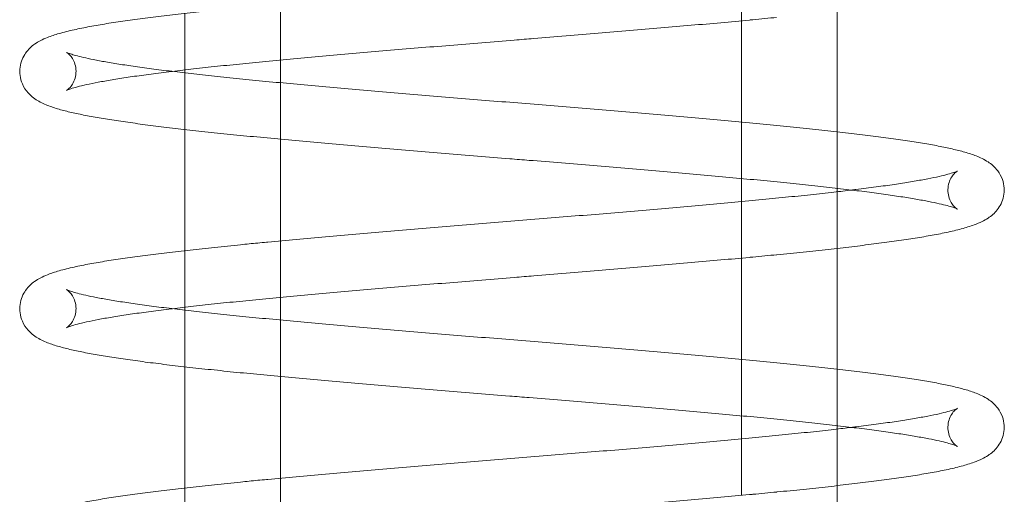
# Model space of a CAD drawing. Units: millimetres. Extents: x -59 to 291, y 0 to 1500.
# Drawn here: x -59 to 291, y 236 to 405 of the extents above; entities that cross this region are included whole.
import ezdxf

# ---------------------------------------------------------------- set-up
doc = ezdxf.new("R2010")
doc.units = ezdxf.units.MM

# ---------------------------------------------------------------- blocks, each defined once
blk = doc.blocks.new('A$C26F57C6F')
at = {"color": 0, "linetype": 'Continuous', "lineweight": 0}
for p, q in [((6277.55, 612.95), (6277.55, 633.04)), ((6113.63, 619.08), (6113.63, 598.99)), ((6311.55, 573.5), (6311.55, 616.41)), ((6079.63, 615.61), (6079.63, 595.48)), ((6277.55, 576.96), (6277.55, 612.95)), ((6113.63, 598.99), (6113.63, 590.92)), ((6079.63, 595.48), (6079.63, 594.43)), ((6079.63, 594.43), (6079.63, 574.3)), ((6113.63, 590.92), (6113.63, 570.83)), ((6079.63, 574.3), (6079.63, 531.23)), ((6277.55, 556.87), (6277.55, 576.96)), ((6113.63, 570.83), (6113.63, 534.7)), ((6311.55, 553.37), (6311.55, 573.5)), ((6277.55, 548.67), (6277.55, 556.87)), ((6311.55, 552.17), (6311.55, 553.37)), ((6311.55, 532.04), (6311.55, 552.17)), ((6277.55, 528.58), (6277.55, 548.67)), ((6113.63, 534.7), (6113.63, 514.62)), ((6079.63, 531.23), (6079.63, 511.1)), ((6311.55, 489.13), (6311.55, 532.04)), ((6277.55, 492.58), (6277.55, 528.58)), ((6113.63, 514.62), (6113.63, 506.54)), ((6079.63, 511.1), (6079.63, 510.06)), ((6079.63, 510.06), (6079.63, 489.93)), ((6113.63, 506.54), (6113.63, 486.46)), ((6277.55, 472.49), (6277.55, 492.58)), ((6079.63, 489.93), (6079.63, 446.86)), ((6311.55, 469), (6311.55, 489.13)), ((6113.63, 486.46), (6113.63, 450.33)), ((6277.55, 464.29), (6277.55, 472.49)), ((6311.55, 467.79), (6311.55, 469)), ((6311.55, 447.66), (6311.55, 467.79)), ((6277.55, 444.2), (6277.55, 464.29)), ((6113.63, 450.33), (6113.63, 430.24)), ((6079.63, 446.86), (6079.63, 426.73)), ((6311.55, 404.75), (6311.55, 447.66))]:
    blk.add_line(p, q, dxfattribs=at)
for points, knots in [([(6354.3, 546), (6354.3, 546), (6354.29, 546), (6354.21, 546.04), (6354.05, 546.12), (6353.53, 546.33), (6353.13, 546.48), (6352.1, 546.82), (6351.44, 547.01), (6349.84, 547.45), (6348.88, 547.68), (6346.7, 548.18), (6345.46, 548.44), (6342.7, 548.98), (6341.17, 549.26), (6337.86, 549.83), (6336.07, 550.12), (6332.24, 550.71), (6330.2, 551), (6325.89, 551.6), (6323.61, 551.9), (6318.85, 552.51), (6316.35, 552.81), (6311.16, 553.42), (6308.46, 553.72), (6302.88, 554.34), (6300, 554.65), (6294.06, 555.26), (6291, 555.57), (6284.73, 556.19), (6281.51, 556.5), (6274.95, 557.11), (6271.6, 557.42), (6264.77, 558.04), (6261.29, 558.35), (6254.24, 558.98), (6250.66, 559.29), (6243.42, 559.91), (6239.75, 560.22), (6232.35, 560.84), (6228.61, 561.15), (6221.09, 561.77), (6217.31, 562.08), (6209.7, 562.71), (6205.89, 563.02), (6199.75, 563.52), (6197.44, 563.71), (6191.29, 564.21), (6187.46, 564.52), (6179.82, 565.14), (6176, 565.45), (6168.41, 566.08), (6164.63, 566.39), (6157.13, 567.01), (6153.41, 567.33), (6146.03, 567.95), (6142.37, 568.26), (6135.16, 568.89), (6131.59, 569.2), (6124.57, 569.83), (6121.11, 570.14), (6114.31, 570.77), (6110.97, 571.08), (6104.43, 571.71), (6101.23, 572.02), (6094.98, 572.65), (6091.93, 572.96), (6086, 573.59), (6083.11, 573.91), (6077.52, 574.54), (6074.81, 574.86), (6069.59, 575.49), (6067.07, 575.81), (6062.24, 576.45), (6059.92, 576.77), (6055.48, 577.41), (6053.37, 577.74), (6049.34, 578.39), (6047.43, 578.73), (6043.82, 579.4), (6042.12, 579.74), (6038.9, 580.45), (6037.39, 580.81), (6034.5, 581.6), (6033.14, 582.01), (6030.42, 582.99), (6029.08, 583.54), (6026.49, 585.02), (6025.18, 585.88), (6023.13, 588.2), (6022.4, 589.26), (6021.46, 591.44), (6021.17, 592.46), (6020.9, 594.49), (6020.91, 595.51), (6021.18, 597.45), (6021.44, 598.38), (6022.13, 600.06), (6022.56, 600.82), (6023.51, 602.17), (6024.03, 602.75), (6025.11, 603.8), (6025.68, 604.26), (6026.9, 605.13), (6027.55, 605.51), (6029.06, 606.32), (6029.93, 606.7), (6032.11, 607.56), (6033.46, 608), (6036.57, 608.89), (6038.34, 609.33), (6042.02, 610.15), (6043.88, 610.52), (6047.75, 611.24), (6049.75, 611.59), (6053.94, 612.26), (6056.12, 612.59), (6060.68, 613.25), (6063.06, 613.57), (6068, 614.22), (6070.57, 614.54), (6075.88, 615.18), (6078.63, 615.5), (6084.3, 616.13), (6087.22, 616.45), (6093.22, 617.08), (6096.31, 617.4), (6100.47, 617.81), (6101.48, 617.91), (6102.49, 618.01)], [3437.946988, 3437.946988, 3437.946988, 3437.946988, 3439.849205, 3439.849205, 3446.63644, 3446.63644, 3454.515378, 3454.515378, 3463.420903, 3463.420903, 3473.15354, 3473.15354, 3483.476623, 3483.476623, 3494.191161, 3494.191161, 3505.15773, 3505.15773, 3516.286969, 3516.286969, 3527.523366, 3527.523366, 3538.83239, 3538.83239, 3550.19218, 3550.19218, 3561.588558, 3561.588558, 3573.012093, 3573.012093, 3584.456357, 3584.456357, 3595.916871, 3595.916871, 3607.39046, 3607.39046, 3618.87484, 3618.87484, 3630.368357, 3630.368357, 3641.869812, 3641.869812, 3653.378346, 3653.378346, 3664.893366, 3664.893366, 3671.856945, 3671.856945, 3683.385789, 3683.385789, 3694.916401, 3694.916401, 3706.452996, 3706.452996, 3717.995837, 3717.995837, 3729.545388, 3729.545388, 3741.102355, 3741.102355, 3752.667743, 3752.667743, 3764.242959, 3764.242959, 3775.829956, 3775.829956, 3787.431469, 3787.431469, 3799.051381, 3799.051381, 3810.695323, 3810.695323, 3822.371709, 3822.371709, 3834.093561, 3834.093561, 3845.881982, 3845.881982, 3857.773234, 3857.773234, 3869.834618, 3869.834618, 3882.204972, 3882.204972, 3895.215802, 3895.215802, 3909.697417, 3909.697417, 3922.460387, 3922.460387, 3929.625132, 3929.625132, 3934.689312, 3934.689312, 3939.374667, 3939.374667, 3943.999606, 3943.999606, 3948.689472, 3948.689472, 3953.62809, 3953.62809, 3959.173988, 3959.173988, 3965.963443, 3965.963443, 3975.187663, 3975.187663, 3988.619466, 3988.619466, 4003.50552, 4003.50552, 4016.679114, 4016.679114, 4029.053968, 4029.053968, 4041.102501, 4041.102501, 4052.982155, 4052.982155, 4064.761802, 4064.761802, 4076.477169, 4076.477169, 4088.148716, 4088.148716, 4099.788976, 4099.788976, 4103.478496, 4103.478496, 4103.478496, 4103.478496]), ([(6281.62, 613.34), (6281.19, 613.3), (6280.77, 613.26), (6277.02, 612.9), (6273.62, 612.59), (6266.72, 611.96), (6263.21, 611.65), (6256.09, 611.02), (6252.48, 610.71), (6245.19, 610.08), (6241.5, 609.77), (6234.06, 609.14), (6230.3, 608.83), (6222.76, 608.21), (6218.96, 607.89), (6211.33, 607.27), (6207.51, 606.96), (6201.37, 606.46), (6199.06, 606.27), (6192.91, 605.77), (6189.08, 605.46), (6181.44, 604.83), (6177.63, 604.52), (6170.05, 603.9), (6166.27, 603.59), (6158.79, 602.97), (6155.07, 602.65), (6147.72, 602.03), (6144.08, 601.72), (6136.9, 601.1), (6133.35, 600.79), (6126.37, 600.17), (6122.94, 599.86), (6116.2, 599.23), (6112.89, 598.92), (6106.43, 598.3), (6103.27, 597.99), (6097.11, 597.38), (6094.11, 597.07), (6088.29, 596.45), (6085.47, 596.14), (6080.14, 595.54), (6077.63, 595.25), (6075.21, 594.96)], [12516.866366, 12516.866366, 12516.866366, 12516.866366, 12518.354586, 12518.354586, 12529.950155, 12529.950155, 12541.532339, 12541.532339, 12553.103552, 12553.103552, 12564.665523, 12564.665523, 12576.219494, 12576.219494, 12587.766349, 12587.766349, 12599.306693, 12599.306693, 12606.260002, 12606.260002, 12617.792423, 12617.792423, 12629.317157, 12629.317157, 12640.83591, 12640.83591, 12652.34842, 12652.34842, 12663.854229, 12663.854229, 12675.352644, 12675.352644, 12686.842677, 12686.842677, 12698.322957, 12698.322957, 12709.79159, 12709.79159, 12721.245953, 12721.245953, 12732.68237, 12732.68237, 12743.564177, 12743.564177, 12743.564177, 12743.564177]), ([(6037.57, 601.72), (6037.57, 601.72), (6037.57, 601.72), (6037.61, 601.7), (6037.74, 601.64), (6038.19, 601.45), (6038.54, 601.31), (6039.49, 600.99), (6040.11, 600.8), (6041.62, 600.38), (6042.52, 600.15), (6044.61, 599.67), (6045.81, 599.41), (6048.48, 598.87), (6049.97, 598.59), (6053.19, 598.03), (6054.94, 597.74), (6058.69, 597.16), (6060.69, 596.86), (6064.93, 596.27), (6067.17, 595.97), (6071.87, 595.36), (6074.33, 595.06), (6079.45, 594.45), (6082.12, 594.14), (6087.64, 593.53), (6090.5, 593.22), (6096.38, 592.61), (6099.42, 592.3), (6105.64, 591.68), (6108.83, 591.37), (6115.35, 590.76), (6118.68, 590.45), (6125.47, 589.83), (6128.92, 589.52), (6135.94, 588.9), (6139.51, 588.58), (6146.72, 587.96), (6150.38, 587.65), (6157.76, 587.03), (6161.49, 586.72), (6168.99, 586.1), (6172.77, 585.79), (6180.36, 585.16), (6184.17, 584.85), (6191.82, 584.23), (6195.65, 583.92), (6203.3, 583.29), (6207.13, 582.98), (6214.77, 582.36), (6218.57, 582.05), (6226.14, 581.42), (6229.91, 581.11), (6237.39, 580.49), (6241.1, 580.18), (6248.44, 579.55), (6252.08, 579.24), (6259.25, 578.61), (6262.8, 578.3), (6269.77, 577.67), (6273.2, 577.36), (6279.94, 576.73), (6283.25, 576.42), (6289.72, 575.79), (6292.89, 575.48), (6299.07, 574.85), (6302.08, 574.54), (6307.93, 573.91), (6310.78, 573.59), (6316.28, 572.96), (6318.94, 572.64), (6324.08, 572.01), (6326.55, 571.69), (6331.29, 571.05), (6333.56, 570.73), (6337.9, 570.08), (6339.97, 569.75), (6343.89, 569.09), (6345.75, 568.76), (6349.27, 568.08), (6350.92, 567.73), (6354.06, 567.01), (6355.53, 566.64), (6358.35, 565.83), (6359.69, 565.39), (6362.41, 564.33), (6363.77, 563.71), (6366.33, 562.02), (6367.53, 561.06), (6369.29, 558.7), (6369.88, 557.66), (6370.63, 555.54), (6370.85, 554.52), (6370.98, 552.5), (6370.9, 551.49), (6370.52, 549.6), (6370.21, 548.71), (6369.43, 547.1), (6368.97, 546.39), (6367.99, 545.12), (6367.46, 544.58), (6366.35, 543.58), (6365.77, 543.15), (6364.49, 542.31), (6363.81, 541.93), (6362.18, 541.12), (6361.22, 540.73), (6358.82, 539.85), (6357.33, 539.39), (6354.04, 538.51), (6352.23, 538.09), (6348.51, 537.3), (6346.63, 536.94), (6342.69, 536.23), (6340.65, 535.89), (6336.37, 535.22), (6334.14, 534.89), (6329.49, 534.24), (6327.07, 533.92), (6322.04, 533.27), (6319.43, 532.95), (6314.03, 532.31), (6311.23, 532), (6305.48, 531.36), (6302.52, 531.05), (6296.44, 530.41), (6293.32, 530.1), (6290.09, 529.78), (6290.05, 529.78), (6290.01, 529.77)], [12892.642839, 12892.642839, 12892.642839, 12892.642839, 12893.567339, 12893.567339, 12900.187901, 12900.187901, 12907.894138, 12907.894138, 12916.648293, 12916.648293, 12926.266158, 12926.266158, 12936.510635, 12936.510635, 12947.174084, 12947.174084, 12958.107855, 12958.107855, 12969.21577, 12969.21577, 12980.437947, 12980.437947, 12991.737201, 12991.737201, 13003.090065, 13003.090065, 13014.481385, 13014.481385, 13025.901118, 13025.901118, 13037.342444, 13037.342444, 13048.800629, 13048.800629, 13060.272322, 13060.272322, 13071.755121, 13071.755121, 13083.247284, 13083.247284, 13094.747549, 13094.747549, 13106.25501, 13106.25501, 13117.769035, 13117.769035, 13129.289217, 13129.289217, 13140.81534, 13140.81534, 13152.34736, 13152.34736, 13163.885406, 13163.885406, 13175.429788, 13175.429788, 13186.981024, 13186.981024, 13198.539884, 13198.539884, 13210.107459, 13210.107459, 13221.685268, 13221.685268, 13233.275425, 13233.275425, 13244.880898, 13244.880898, 13256.505917, 13256.505917, 13268.156661, 13268.156661, 13279.842425, 13279.842425, 13291.577748, 13291.577748, 13303.386482, 13303.386482, 13315.31029, 13315.31029, 13327.428219, 13327.428219, 13339.908432, 13339.908432, 13353.168232, 13353.168232, 13368.04543, 13368.04543, 13379.304371, 13379.304371, 13385.627096, 13385.627096, 13390.532191, 13390.532191, 13395.188871, 13395.188871, 13399.818099, 13399.818099, 13404.546271, 13404.546271, 13409.590333, 13409.590333, 13415.364799, 13415.364799, 13422.601243, 13422.601243, 13432.707035, 13432.707035, 13447.003074, 13447.003074, 13461.475464, 13461.475464, 13474.378643, 13474.378643, 13486.651382, 13486.651382, 13498.65017, 13498.65017, 13510.501362, 13510.501362, 13522.263144, 13522.263144, 13533.966551, 13533.966551, 13545.629685, 13545.629685, 13557.263783, 13557.263783, 13557.410634, 13557.410634, 13557.410634, 13557.410634]), ([(6075.21, 594.96), (6075.09, 594.94), (6074.97, 594.93), (6072.33, 594.61), (6069.91, 594.3), (6065.29, 593.69), (6063.08, 593.39), (6058.92, 592.79), (6056.95, 592.49), (6053.27, 591.89), (6051.55, 591.6), (6048.39, 591.02), (6046.94, 590.74), (6044.33, 590.18), (6043.16, 589.91), (6041.15, 589.4), (6040.29, 589.16), (6038.92, 588.73), (6038.4, 588.54), (6037.74, 588.28), (6037.57, 588.19), (6037.57, 588.19), (6037.57, 588.19), (6037.59, 588.2), (6037.75, 588.28), (6038.34, 588.76), (6038.72, 589.11), (6039.5, 590.11), (6039.89, 590.71), (6040.5, 592.12), (6040.74, 592.91), (6040.97, 594.59), (6040.96, 595.47), (6040.7, 597.14), (6040.45, 597.93), (6039.85, 599.26), (6039.5, 599.8), (6038.85, 600.64), (6038.55, 600.95), (6038.05, 601.4), (6037.86, 601.53), (6037.62, 601.69), (6037.57, 601.72), (6037.57, 601.72)], [12743.564177, 12743.564177, 12743.564177, 12743.564177, 12744.095603, 12744.095603, 12755.478026, 12755.478026, 12766.818253, 12766.818253, 12778.098777, 12778.098777, 12789.291799, 12789.291799, 12800.351648, 12800.351648, 12811.200884, 12811.200884, 12821.705429, 12821.705429, 12831.63564, 12831.63564, 12840.163029, 12840.163029, 12840.63268, 12840.63268, 12848.282797, 12848.282797, 12854.44722, 12854.44722, 12859.538056, 12859.538056, 12864.203851, 12864.203851, 12868.861483, 12868.861483, 12873.566509, 12873.566509, 12878.220619, 12878.220619, 12882.895785, 12882.895785, 12887.894577, 12887.894577, 12892.642839, 12892.642839, 12892.642839, 12892.642839]), ([(6316.66, 552.77), (6317.18, 552.83), (6317.69, 552.89), (6320.69, 553.26), (6323.08, 553.57), (6327.64, 554.17), (6329.8, 554.48), (6333.9, 555.08), (6335.83, 555.38), (6339.43, 555.97), (6341.1, 556.26), (6344.18, 556.84), (6345.58, 557.12), (6348.1, 557.67), (6349.22, 557.93), (6351.14, 558.43), (6351.95, 558.67), (6353.21, 559.08), (6353.68, 559.26), (6354.18, 559.47), (6354.3, 559.54), (6354.3, 559.54), (6354.29, 559.53), (6354.21, 559.48), (6354, 559.36), (6353.35, 558.8), (6352.96, 558.41), (6352.19, 557.34), (6351.82, 556.7), (6351.25, 555.24), (6351.05, 554.42), (6350.89, 552.72), (6350.94, 551.84), (6351.27, 550.2), (6351.55, 549.45), (6352.18, 548.2), (6352.53, 547.7), (6353.16, 546.92), (6353.45, 546.65), (6353.91, 546.25), (6354.09, 546.14), (6354.26, 546.02), (6354.3, 546), (6354.3, 546)], [3288.868045, 3288.868045, 3288.868045, 3288.868045, 3291.200849, 3291.200849, 3302.577484, 3302.577484, 3313.909642, 3313.909642, 3325.178532, 3325.178532, 3336.354153, 3336.354153, 3347.386958, 3347.386958, 3358.192565, 3358.192565, 3368.624702, 3368.624702, 3378.434634, 3378.434634, 3385.466336, 3385.466336, 3387.244565, 3387.244565, 3394.655781, 3394.655781, 3400.610444, 3400.610444, 3405.592697, 3405.592697, 3410.239184, 3410.239184, 3414.908423, 3414.908423, 3419.610933, 3419.610933, 3424.256327, 3424.256327, 3428.958914, 3428.958914, 3434.042036, 3434.042036, 3437.946988, 3437.946988, 3437.946988, 3437.946988]), ([(6108.69, 534.24), (6108.84, 534.25), (6109, 534.27), (6112.45, 534.6), (6115.81, 534.91), (6122.66, 535.54), (6126.14, 535.85), (6133.21, 536.48), (6136.8, 536.79), (6144.05, 537.42), (6147.72, 537.73), (6155.13, 538.35), (6158.87, 538.67), (6166.4, 539.29), (6170.19, 539.6), (6177.8, 540.23), (6181.62, 540.54), (6189.27, 541.17), (6193.11, 541.48), (6200.77, 542.1), (6204.6, 542.41), (6212.24, 543.04), (6216.05, 543.35), (6223.61, 543.97), (6227.38, 544.28), (6234.85, 544.91), (6238.55, 545.22), (6245.88, 545.84), (6249.51, 546.15), (6256.66, 546.77), (6260.19, 547.08), (6267.13, 547.7), (6270.55, 548.01), (6277.24, 548.64), (6280.53, 548.95), (6286.95, 549.57), (6290.08, 549.88), (6296.19, 550.49), (6299.16, 550.8), (6304.93, 551.42), (6307.72, 551.73), (6312.56, 552.28), (6314.64, 552.52), (6316.66, 552.77)], [3060.340263, 3060.340263, 3060.340263, 3060.340263, 3060.884692, 3060.884692, 3072.483921, 3072.483921, 3084.069054, 3084.069054, 3095.642711, 3095.642711, 3107.206763, 3107.206763, 3118.762555, 3118.762555, 3130.311046, 3130.311046, 3141.852905, 3141.852905, 3153.388565, 3153.388565, 3164.918264, 3164.918264, 3176.442063, 3176.442063, 3187.959851, 3187.959851, 3199.471339, 3199.471339, 3210.976032, 3210.976032, 3222.473196, 3222.473196, 3233.961791, 3233.961791, 3245.440371, 3245.440371, 3256.906946, 3256.906946, 3268.35875, 3268.35875, 3279.791901, 3279.791901, 3288.868045, 3288.868045, 3288.868045, 3288.868045]), ([(6354.3, 461.63), (6354.3, 461.63), (6354.29, 461.63), (6354.21, 461.67), (6354.05, 461.75), (6353.53, 461.96), (6353.13, 462.1), (6352.1, 462.44), (6351.44, 462.64), (6349.84, 463.07), (6348.88, 463.31), (6346.7, 463.8), (6345.46, 464.07), (6342.7, 464.61), (6341.17, 464.89), (6337.86, 465.46), (6336.07, 465.74), (6332.24, 466.33), (6330.2, 466.63), (6325.89, 467.22), (6323.61, 467.53), (6318.85, 468.13), (6316.35, 468.43), (6311.16, 469.04), (6308.46, 469.35), (6302.88, 469.96), (6300, 470.27), (6294.06, 470.89), (6291, 471.19), (6284.73, 471.81), (6281.51, 472.12), (6274.95, 472.74), (6271.6, 473.05), (6264.77, 473.67), (6261.29, 473.98), (6254.24, 474.6), (6250.66, 474.91), (6243.42, 475.53), (6239.75, 475.84), (6232.35, 476.46), (6228.61, 476.78), (6221.09, 477.4), (6217.31, 477.71), (6209.7, 478.33), (6205.89, 478.64), (6199.75, 479.14), (6197.44, 479.33), (6191.29, 479.83), (6187.46, 480.14), (6179.82, 480.77), (6176, 481.08), (6168.41, 481.7), (6164.63, 482.01), (6157.13, 482.64), (6153.41, 482.95), (6146.03, 483.58), (6142.37, 483.89), (6135.16, 484.51), (6131.59, 484.83), (6124.57, 485.45), (6121.11, 485.76), (6114.31, 486.39), (6110.97, 486.7), (6104.43, 487.33), (6101.23, 487.64), (6094.98, 488.27), (6091.93, 488.59), (6086, 489.22), (6083.11, 489.53), (6077.52, 490.16), (6074.81, 490.48), (6069.59, 491.12), (6067.07, 491.43), (6062.24, 492.07), (6059.92, 492.39), (6055.48, 493.04), (6053.37, 493.36), (6049.34, 494.02), (6047.43, 494.35), (6043.82, 495.03), (6042.12, 495.37), (6038.9, 496.08), (6037.39, 496.44), (6034.5, 497.22), (6033.14, 497.64), (6030.42, 498.61), (6029.08, 499.17), (6026.49, 500.64), (6025.18, 501.51), (6023.13, 503.83), (6022.4, 504.88), (6021.46, 507.07), (6021.17, 508.08), (6020.9, 510.12), (6020.91, 511.14), (6021.18, 513.07), (6021.44, 514), (6022.13, 515.69), (6022.56, 516.45), (6023.51, 517.79), (6024.03, 518.38), (6025.11, 519.43), (6025.68, 519.88), (6026.9, 520.75), (6027.55, 521.14), (6029.06, 521.94), (6029.93, 522.32), (6032.11, 523.18), (6033.46, 523.63), (6036.57, 524.52), (6038.34, 524.96), (6042.02, 525.77), (6043.88, 526.15), (6047.75, 526.87), (6049.75, 527.21), (6053.94, 527.89), (6056.12, 528.22), (6060.68, 528.87), (6063.06, 529.2), (6068, 529.84), (6070.57, 530.17), (6075.88, 530.81), (6078.63, 531.12), (6084.3, 531.76), (6087.22, 532.08), (6093.22, 532.71), (6096.31, 533.02), (6100.47, 533.44), (6101.48, 533.54), (6102.49, 533.64)], [2387.42566, 2387.42566, 2387.42566, 2387.42566, 2389.327875, 2389.327875, 2396.11511, 2396.11511, 2403.994048, 2403.994048, 2412.899573, 2412.899573, 2422.63221, 2422.63221, 2432.955292, 2432.955292, 2443.669831, 2443.669831, 2454.6364, 2454.6364, 2465.765638, 2465.765638, 2477.002035, 2477.002035, 2488.311059, 2488.311059, 2499.670849, 2499.670849, 2511.067228, 2511.067228, 2522.490763, 2522.490763, 2533.935026, 2533.935026, 2545.39554, 2545.39554, 2556.869129, 2556.869129, 2568.35351, 2568.35351, 2579.847027, 2579.847027, 2591.348481, 2591.348481, 2602.857015, 2602.857015, 2614.372035, 2614.372035, 2621.335616, 2621.335616, 2632.864461, 2632.864461, 2644.395072, 2644.395072, 2655.931668, 2655.931668, 2667.474508, 2667.474508, 2679.024059, 2679.024059, 2690.581026, 2690.581026, 2702.146414, 2702.146414, 2713.72163, 2713.72163, 2725.308628, 2725.308628, 2736.910141, 2736.910141, 2748.530052, 2748.530052, 2760.173995, 2760.173995, 2771.850381, 2771.850381, 2783.572232, 2783.572232, 2795.360653, 2795.360653, 2807.251905, 2807.251905, 2819.313289, 2819.313289, 2831.683644, 2831.683644, 2844.694473, 2844.694473, 2859.176088, 2859.176088, 2871.939059, 2871.939059, 2879.103803, 2879.103803, 2884.167983, 2884.167983, 2888.853338, 2888.853338, 2893.478277, 2893.478277, 2898.168144, 2898.168144, 2903.106761, 2903.106761, 2908.652659, 2908.652659, 2915.442114, 2915.442114, 2924.666334, 2924.666334, 2938.098138, 2938.098138, 2952.984192, 2952.984192, 2966.157786, 2966.157786, 2978.53264, 2978.53264, 2990.581173, 2990.581173, 3002.460827, 3002.460827, 3014.240474, 3014.240474, 3025.95584, 3025.95584, 3037.627387, 3037.627387, 3049.267647, 3049.267647, 3052.957167, 3052.957167, 3052.957167, 3052.957167]), ([(6281.62, 528.96), (6281.19, 528.92), (6280.77, 528.88), (6277.02, 528.53), (6273.62, 528.21), (6266.72, 527.59), (6263.21, 527.27), (6256.09, 526.65), (6252.48, 526.33), (6245.19, 525.71), (6241.5, 525.39), (6234.06, 524.77), (6230.3, 524.46), (6222.76, 523.83), (6218.96, 523.52), (6211.33, 522.9), (6207.51, 522.58), (6201.37, 522.08), (6199.06, 521.9), (6192.91, 521.4), (6189.08, 521.08), (6181.44, 520.46), (6177.63, 520.15), (6170.05, 519.52), (6166.27, 519.21), (6158.79, 518.59), (6155.07, 518.28), (6147.72, 517.66), (6144.08, 517.35), (6136.9, 516.72), (6133.35, 516.41), (6126.37, 515.79), (6122.94, 515.48), (6116.2, 514.86), (6112.89, 514.55), (6106.43, 513.93), (6103.27, 513.62), (6097.11, 513), (6094.11, 512.69), (6088.29, 512.07), (6085.47, 511.77), (6080.14, 511.17), (6077.63, 510.87), (6075.21, 510.58)], [13567.387932, 13567.387932, 13567.387932, 13567.387932, 13568.876152, 13568.876152, 13580.471721, 13580.471721, 13592.053905, 13592.053905, 13603.625117, 13603.625117, 13615.187089, 13615.187089, 13626.74106, 13626.74106, 13638.287915, 13638.287915, 13649.828259, 13649.828259, 13656.781568, 13656.781568, 13668.313989, 13668.313989, 13679.838723, 13679.838723, 13691.357476, 13691.357476, 13702.869986, 13702.869986, 13714.375795, 13714.375795, 13725.87421, 13725.87421, 13737.364243, 13737.364243, 13748.844522, 13748.844522, 13760.313156, 13760.313156, 13771.767519, 13771.767519, 13783.203936, 13783.203936, 13794.085743, 13794.085743, 13794.085743, 13794.085743]), ([(6037.57, 517.35), (6037.57, 517.35), (6037.57, 517.35), (6037.61, 517.33), (6037.74, 517.27), (6038.19, 517.07), (6038.54, 516.94), (6039.49, 516.62), (6040.11, 516.43), (6041.62, 516.01), (6042.52, 515.78), (6044.61, 515.29), (6045.81, 515.03), (6048.48, 514.5), (6049.97, 514.22), (6053.19, 513.65), (6054.94, 513.37), (6058.69, 512.78), (6060.69, 512.49), (6064.93, 511.89), (6067.17, 511.59), (6071.87, 510.99), (6074.33, 510.68), (6079.45, 510.07), (6082.12, 509.77), (6087.64, 509.16), (6090.5, 508.85), (6096.38, 508.23), (6099.42, 507.93), (6105.64, 507.31), (6108.83, 507), (6115.35, 506.38), (6118.68, 506.07), (6125.47, 505.45), (6128.92, 505.14), (6135.94, 504.52), (6139.51, 504.21), (6146.72, 503.59), (6150.38, 503.28), (6157.76, 502.66), (6161.49, 502.35), (6168.99, 501.72), (6172.77, 501.41), (6180.36, 500.79), (6184.17, 500.48), (6191.82, 499.85), (6195.65, 499.54), (6203.3, 498.92), (6207.13, 498.61), (6214.77, 497.98), (6218.57, 497.67), (6226.14, 497.05), (6229.91, 496.74), (6237.39, 496.11), (6241.1, 495.8), (6248.44, 495.18), (6252.08, 494.86), (6259.25, 494.24), (6262.8, 493.93), (6269.77, 493.3), (6273.2, 492.99), (6279.94, 492.36), (6283.25, 492.05), (6289.72, 491.42), (6292.89, 491.11), (6299.07, 490.48), (6302.08, 490.16), (6307.93, 489.53), (6310.78, 489.22), (6316.28, 488.58), (6318.94, 488.27), (6324.08, 487.63), (6326.55, 487.31), (6331.29, 486.67), (6333.56, 486.35), (6337.9, 485.7), (6339.97, 485.38), (6343.89, 484.72), (6345.75, 484.38), (6349.27, 483.7), (6350.92, 483.36), (6354.06, 482.64), (6355.53, 482.27), (6358.35, 481.46), (6359.69, 481.02), (6362.41, 479.96), (6363.77, 479.34), (6366.33, 477.64), (6367.53, 476.69), (6369.29, 474.32), (6369.88, 473.28), (6370.63, 471.16), (6370.85, 470.14), (6370.98, 468.12), (6370.9, 467.12), (6370.52, 465.23), (6370.21, 464.33), (6369.43, 462.73), (6368.97, 462.01), (6367.99, 460.75), (6367.46, 460.2), (6366.35, 459.2), (6365.77, 458.77), (6364.49, 457.93), (6363.81, 457.55), (6362.18, 456.74), (6361.22, 456.35), (6358.82, 455.47), (6357.33, 455.02), (6354.04, 454.14), (6352.23, 453.71), (6348.51, 452.93), (6346.63, 452.56), (6342.69, 451.86), (6340.65, 451.52), (6336.37, 450.85), (6334.14, 450.52), (6329.49, 449.87), (6327.07, 449.54), (6322.04, 448.9), (6319.43, 448.58), (6314.03, 447.94), (6311.23, 447.62), (6305.48, 446.99), (6302.52, 446.67), (6296.44, 446.04), (6293.32, 445.72), (6290.09, 445.41), (6290.05, 445.4), (6290.01, 445.4)], [13943.164405, 13943.164405, 13943.164405, 13943.164405, 13944.088905, 13944.088905, 13950.709467, 13950.709467, 13958.415704, 13958.415704, 13967.169859, 13967.169859, 13976.787724, 13976.787724, 13987.032201, 13987.032201, 13997.695649, 13997.695649, 14008.629421, 14008.629421, 14019.737335, 14019.737335, 14030.959513, 14030.959513, 14042.258766, 14042.258766, 14053.611631, 14053.611631, 14065.002951, 14065.002951, 14076.422684, 14076.422684, 14087.86401, 14087.86401, 14099.322195, 14099.322195, 14110.793888, 14110.793888, 14122.276687, 14122.276687, 14133.76885, 14133.76885, 14145.269115, 14145.269115, 14156.776575, 14156.776575, 14168.290601, 14168.290601, 14179.810783, 14179.810783, 14191.336906, 14191.336906, 14202.868926, 14202.868926, 14214.406972, 14214.406972, 14225.951354, 14225.951354, 14237.50259, 14237.50259, 14249.06145, 14249.06145, 14260.629025, 14260.629025, 14272.206834, 14272.206834, 14283.796991, 14283.796991, 14295.402464, 14295.402464, 14307.027483, 14307.027483, 14318.678227, 14318.678227, 14330.363991, 14330.363991, 14342.099314, 14342.099314, 14353.908048, 14353.908048, 14365.831856, 14365.831856, 14377.949785, 14377.949785, 14390.429998, 14390.429998, 14403.689798, 14403.689798, 14418.566996, 14418.566996, 14429.825937, 14429.825937, 14436.148662, 14436.148662, 14441.053757, 14441.053757, 14445.710437, 14445.710437, 14450.339665, 14450.339665, 14455.067836, 14455.067836, 14460.111899, 14460.111899, 14465.886365, 14465.886365, 14473.122809, 14473.122809, 14483.228601, 14483.228601, 14497.52464, 14497.52464, 14511.99703, 14511.99703, 14524.900209, 14524.900209, 14537.172948, 14537.172948, 14549.171736, 14549.171736, 14561.022928, 14561.022928, 14572.78471, 14572.78471, 14584.488117, 14584.488117, 14596.151251, 14596.151251, 14607.785348, 14607.785348, 14607.9322, 14607.9322, 14607.9322, 14607.9322]), ([(6075.21, 510.58), (6075.09, 510.57), (6074.97, 510.55), (6072.33, 510.23), (6069.91, 509.93), (6065.29, 509.32), (6063.08, 509.01), (6058.92, 508.41), (6056.95, 508.11), (6053.27, 507.52), (6051.55, 507.23), (6048.39, 506.65), (6046.94, 506.36), (6044.33, 505.81), (6043.16, 505.54), (6041.15, 505.03), (6040.29, 504.79), (6038.92, 504.36), (6038.4, 504.17), (6037.74, 503.9), (6037.57, 503.81), (6037.57, 503.81), (6037.57, 503.81), (6037.59, 503.82), (6037.75, 503.91), (6038.34, 504.39), (6038.72, 504.73), (6039.5, 505.73), (6039.89, 506.33), (6040.5, 507.74), (6040.74, 508.54), (6040.97, 510.21), (6040.96, 511.1), (6040.7, 512.77), (6040.45, 513.56), (6039.85, 514.88), (6039.5, 515.43), (6038.85, 516.27), (6038.55, 516.57), (6038.05, 517.02), (6037.86, 517.16), (6037.62, 517.32), (6037.57, 517.35), (6037.57, 517.35)], [13794.085743, 13794.085743, 13794.085743, 13794.085743, 13794.617169, 13794.617169, 13805.999592, 13805.999592, 13817.339819, 13817.339819, 13828.620343, 13828.620343, 13839.813364, 13839.813364, 13850.873214, 13850.873214, 13861.72245, 13861.72245, 13872.226995, 13872.226995, 13882.157206, 13882.157206, 13890.684595, 13890.684595, 13891.154246, 13891.154246, 13898.804363, 13898.804363, 13904.968786, 13904.968786, 13910.059622, 13910.059622, 13914.725417, 13914.725417, 13919.383049, 13919.383049, 13924.088075, 13924.088075, 13928.742185, 13928.742185, 13933.417351, 13933.417351, 13938.416143, 13938.416143, 13943.164405, 13943.164405, 13943.164405, 13943.164405]), ([(6316.66, 468.39), (6317.18, 468.46), (6317.69, 468.52), (6320.69, 468.89), (6323.08, 469.19), (6327.64, 469.8), (6329.8, 470.1), (6333.9, 470.7), (6335.83, 471), (6339.43, 471.59), (6341.1, 471.89), (6344.18, 472.46), (6345.58, 472.74), (6348.1, 473.29), (6349.22, 473.56), (6351.14, 474.06), (6351.95, 474.3), (6353.21, 474.71), (6353.68, 474.88), (6354.18, 475.1), (6354.3, 475.16), (6354.3, 475.16), (6354.29, 475.16), (6354.21, 475.11), (6354, 474.99), (6353.35, 474.42), (6352.96, 474.04), (6352.19, 472.96), (6351.82, 472.33), (6351.25, 470.86), (6351.05, 470.05), (6350.89, 468.35), (6350.94, 467.47), (6351.27, 465.83), (6351.55, 465.07), (6352.18, 463.82), (6352.53, 463.32), (6353.16, 462.55), (6353.45, 462.28), (6353.91, 461.88), (6354.09, 461.76), (6354.26, 461.64), (6354.3, 461.63), (6354.3, 461.63)], [2238.346717, 2238.346717, 2238.346717, 2238.346717, 2240.679518, 2240.679518, 2252.056153, 2252.056153, 2263.388312, 2263.388312, 2274.657202, 2274.657202, 2285.832823, 2285.832823, 2296.865628, 2296.865628, 2307.671234, 2307.671234, 2318.103371, 2318.103371, 2327.913303, 2327.913303, 2334.945007, 2334.945007, 2336.723235, 2336.723235, 2344.134452, 2344.134452, 2350.089114, 2350.089114, 2355.071368, 2355.071368, 2359.717854, 2359.717854, 2364.387094, 2364.387094, 2369.089603, 2369.089603, 2373.734997, 2373.734997, 2378.437585, 2378.437585, 2383.520706, 2383.520706, 2387.42566, 2387.42566, 2387.42566, 2387.42566]), ([(6108.69, 449.86), (6108.84, 449.88), (6109, 449.89), (6112.45, 450.22), (6115.81, 450.54), (6122.66, 451.16), (6126.14, 451.48), (6133.21, 452.1), (6136.8, 452.42), (6144.05, 453.04), (6147.72, 453.35), (6155.13, 453.98), (6158.87, 454.29), (6166.4, 454.92), (6170.19, 455.23), (6177.8, 455.85), (6181.62, 456.17), (6189.27, 456.79), (6193.11, 457.1), (6200.77, 457.73), (6204.6, 458.04), (6212.24, 458.66), (6216.05, 458.97), (6223.61, 459.6), (6227.38, 459.91), (6234.85, 460.53), (6238.55, 460.84), (6245.88, 461.46), (6249.51, 461.78), (6256.66, 462.4), (6260.19, 462.71), (6267.13, 463.33), (6270.55, 463.64), (6277.24, 464.26), (6280.53, 464.57), (6286.95, 465.19), (6290.08, 465.5), (6296.19, 466.12), (6299.16, 466.43), (6304.93, 467.04), (6307.72, 467.35), (6312.56, 467.9), (6314.64, 468.15), (6316.66, 468.39)], [2009.818934, 2009.818934, 2009.818934, 2009.818934, 2010.363361, 2010.363361, 2021.96259, 2021.96259, 2033.547723, 2033.547723, 2045.12138, 2045.12138, 2056.685432, 2056.685432, 2068.241224, 2068.241224, 2079.789716, 2079.789716, 2091.331574, 2091.331574, 2102.867234, 2102.867234, 2114.396933, 2114.396933, 2125.920732, 2125.920732, 2137.438521, 2137.438521, 2148.950008, 2148.950008, 2160.454701, 2160.454701, 2171.951866, 2171.951866, 2183.44046, 2183.44046, 2194.919041, 2194.919041, 2206.385615, 2206.385615, 2217.83742, 2217.83742, 2229.270571, 2229.270571, 2238.346717, 2238.346717, 2238.346717, 2238.346717]), ([(6354.3, 377.25), (6354.3, 377.25), (6354.29, 377.25), (6354.21, 377.29), (6354.05, 377.37), (6353.53, 377.58), (6353.13, 377.73), (6352.1, 378.07), (6351.44, 378.26), (6349.84, 378.7), (6348.89, 378.93), (6346.7, 379.43), (6345.46, 379.69), (6342.7, 380.23), (6341.17, 380.51), (6337.86, 381.08), (6336.07, 381.37), (6332.24, 381.96), (6330.2, 382.25), (6325.89, 382.85), (6323.61, 383.15), (6318.85, 383.75), (6316.35, 384.06), (6311.16, 384.67), (6308.47, 384.97), (6302.89, 385.59), (6300, 385.89), (6294.06, 386.51), (6291, 386.82), (6284.73, 387.44), (6281.52, 387.75), (6274.95, 388.36), (6271.6, 388.67), (6264.77, 389.29), (6261.3, 389.6), (6254.24, 390.22), (6250.66, 390.54), (6243.42, 391.16), (6239.75, 391.47), (6232.35, 392.09), (6228.61, 392.4), (6221.1, 393.02), (6217.31, 393.33), (6209.71, 393.96), (6205.89, 394.27), (6199.75, 394.77), (6197.44, 394.96), (6191.29, 395.46), (6187.46, 395.77), (6179.82, 396.39), (6176, 396.7), (6168.41, 397.33), (6164.63, 397.64), (6157.13, 398.26), (6153.41, 398.58), (6146.03, 399.2), (6142.37, 399.51), (6135.16, 400.14), (6131.59, 400.45), (6124.57, 401.08), (6121.11, 401.39), (6114.31, 402.02), (6110.97, 402.33), (6104.43, 402.96), (6101.23, 403.27), (6094.98, 403.9), (6091.93, 404.21), (6086, 404.84), (6083.11, 405.16), (6077.52, 405.79), (6074.81, 406.11), (6069.59, 406.74), (6067.07, 407.06), (6062.24, 407.7), (6059.92, 408.02), (6055.48, 408.66), (6053.37, 408.99), (6049.34, 409.64), (6047.43, 409.98), (6043.82, 410.65), (6042.12, 410.99), (6038.9, 411.7), (6037.39, 412.06), (6034.5, 412.85), (6033.14, 413.26), (6030.42, 414.24), (6029.08, 414.79), (6026.49, 416.27), (6025.18, 417.13), (6023.13, 419.45), (6022.4, 420.51), (6021.46, 422.69), (6021.17, 423.71), (6020.9, 425.74), (6020.91, 426.76), (6021.18, 428.7), (6021.44, 429.63), (6022.13, 431.31), (6022.56, 432.07), (6023.51, 433.42), (6024.03, 434), (6025.11, 435.05), (6025.68, 435.51), (6026.9, 436.38), (6027.55, 436.76), (6029.06, 437.57), (6029.93, 437.95), (6032.11, 438.81), (6033.46, 439.25), (6036.57, 440.14), (6038.34, 440.58), (6042.02, 441.4), (6043.88, 441.77), (6047.75, 442.49), (6049.75, 442.84), (6053.94, 443.51), (6056.12, 443.84), (6060.68, 444.5), (6063.06, 444.82), (6068, 445.47), (6070.57, 445.79), (6075.88, 446.43), (6078.63, 446.75), (6084.3, 447.38), (6087.22, 447.7), (6093.22, 448.33), (6096.31, 448.65), (6100.47, 449.06), (6101.48, 449.16), (6102.49, 449.26)], [1336.904331, 1336.904331, 1336.904331, 1336.904331, 1338.805105, 1338.805105, 1345.592095, 1345.592095, 1353.470783, 1353.470783, 1362.376091, 1362.376091, 1372.108565, 1372.108565, 1382.431537, 1382.431537, 1393.146003, 1393.146003, 1404.112527, 1404.112527, 1415.241735, 1415.241735, 1426.478112, 1426.478112, 1437.787122, 1437.787122, 1449.146902, 1449.146902, 1460.543274, 1460.543274, 1471.966803, 1471.966803, 1483.411062, 1483.411062, 1494.871573, 1494.871573, 1506.345159, 1506.345159, 1517.829537, 1517.829537, 1529.323053, 1529.323053, 1540.824506, 1540.824506, 1552.333038, 1552.333038, 1563.848057, 1563.848057, 1570.814288, 1570.814288, 1582.34313, 1582.34313, 1593.873741, 1593.873741, 1605.410337, 1605.410337, 1616.953178, 1616.953178, 1628.502729, 1628.502729, 1640.059695, 1640.059695, 1651.625084, 1651.625084, 1663.200299, 1663.200299, 1674.787297, 1674.787297, 1686.38881, 1686.38881, 1698.008721, 1698.008721, 1709.652664, 1709.652664, 1721.32905, 1721.32905, 1733.050902, 1733.050902, 1744.839323, 1744.839323, 1756.730574, 1756.730574, 1768.791958, 1768.791958, 1781.162313, 1781.162313, 1794.173142, 1794.173142, 1808.654757, 1808.654757, 1821.417728, 1821.417728, 1828.582474, 1828.582474, 1833.646654, 1833.646654, 1838.332009, 1838.332009, 1842.956948, 1842.956948, 1847.646814, 1847.646814, 1852.585432, 1852.585432, 1858.131329, 1858.131329, 1864.920785, 1864.920785, 1874.145004, 1874.145004, 1887.576807, 1887.576807, 1902.462861, 1902.462861, 1915.636455, 1915.636455, 1928.011309, 1928.011309, 1940.059842, 1940.059842, 1951.939496, 1951.939496, 1963.719143, 1963.719143, 1975.43451, 1975.43451, 1987.106056, 1987.106056, 1998.746317, 1998.746317, 2002.435838, 2002.435838, 2002.435838, 2002.435838]), ([(6281.62, 444.59), (6281.19, 444.55), (6280.77, 444.51), (6277.02, 444.15), (6273.62, 443.84), (6266.72, 443.21), (6263.21, 442.9), (6256.09, 442.27), (6252.48, 441.96), (6245.19, 441.33), (6241.5, 441.02), (6234.06, 440.39), (6230.3, 440.08), (6222.76, 439.46), (6218.96, 439.14), (6211.33, 438.52), (6207.51, 438.21), (6201.37, 437.71), (6199.06, 437.52), (6192.91, 437.02), (6189.08, 436.71), (6181.44, 436.08), (6177.63, 435.77), (6170.05, 435.15), (6166.27, 434.84), (6158.79, 434.22), (6155.07, 433.9), (6147.72, 433.28), (6144.08, 432.97), (6136.9, 432.35), (6133.35, 432.04), (6126.37, 431.42), (6122.94, 431.11), (6116.2, 430.48), (6112.89, 430.17), (6106.43, 429.55), (6103.27, 429.24), (6097.11, 428.63), (6094.11, 428.32), (6088.29, 427.7), (6085.47, 427.39), (6080.14, 426.79), (6077.63, 426.5), (6075.21, 426.21)], [14617.909498, 14617.909498, 14617.909498, 14617.909498, 14619.397718, 14619.397718, 14630.993287, 14630.993287, 14642.575471, 14642.575471, 14654.146683, 14654.146683, 14665.708655, 14665.708655, 14677.262626, 14677.262626, 14688.809481, 14688.809481, 14700.349825, 14700.349825, 14707.303134, 14707.303134, 14718.835555, 14718.835555, 14730.360289, 14730.360289, 14741.879041, 14741.879041, 14753.391552, 14753.391552, 14764.897361, 14764.897361, 14776.395776, 14776.395776, 14787.885809, 14787.885809, 14799.366088, 14799.366088, 14810.834721, 14810.834721, 14822.289085, 14822.289085, 14833.725502, 14833.725502, 14844.607309, 14844.607309, 14844.607309, 14844.607309])]:
    blk.add_open_spline(points, degree=3, knots=knots, dxfattribs=at)
for points in [[(6290.01, 614.15), (6287.27, 613.88), (6284.47, 613.61), (6281.62, 613.34)], [(6102.49, 533.64), (6104.53, 533.84), (6106.59, 534.04), (6108.69, 534.24)], [(6290.01, 529.77), (6287.27, 529.5), (6284.47, 529.23), (6281.62, 528.96)], [(6102.49, 449.26), (6104.53, 449.46), (6106.59, 449.66), (6108.69, 449.86)], [(6290.01, 445.4), (6287.27, 445.13), (6284.47, 444.86), (6281.62, 444.59)]]:
    blk.add_open_spline(points, degree=3, dxfattribs=at)

msp = doc.modelspace()

# ---------------------------------------------------------------- block references
msp.add_blockref('A$C26F57C6F', (-6079.63, -208.11))

doc.saveas('drawing.dxf')
